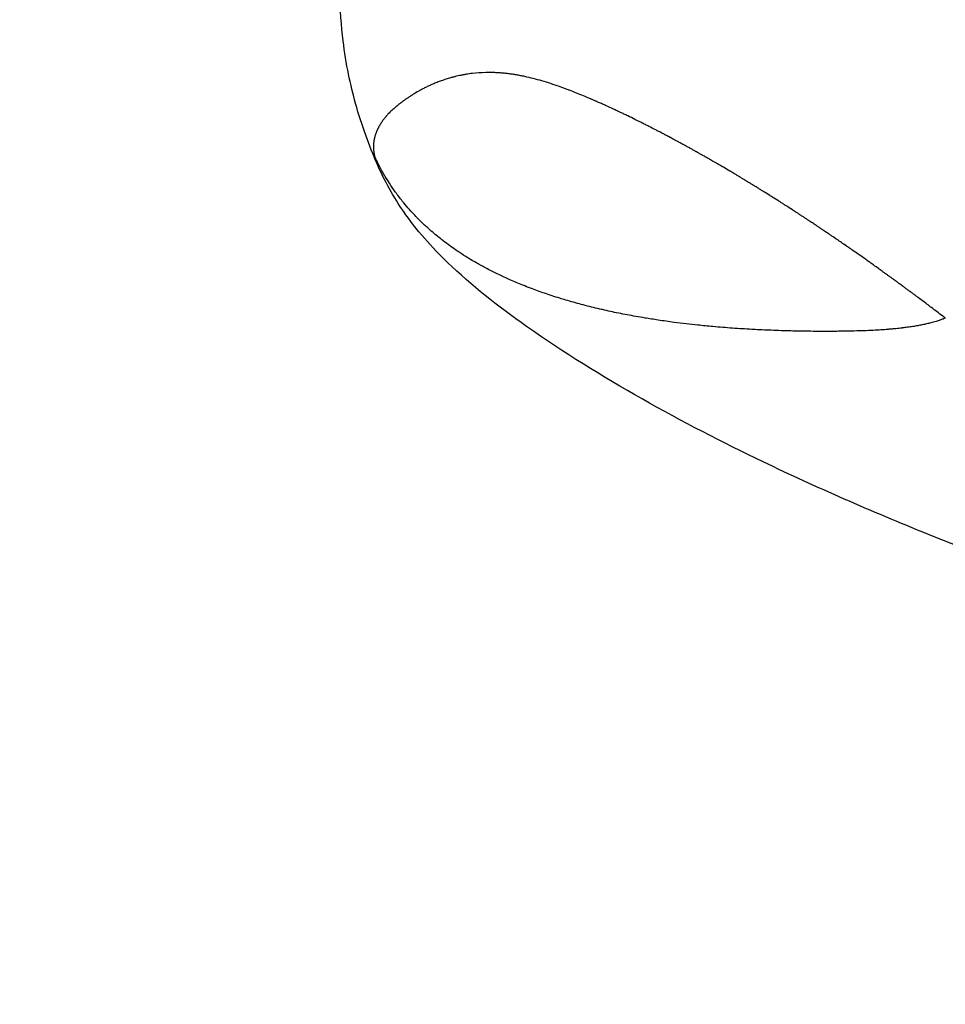
# Model space of a CAD drawing. Units: millimetres. Extents: x -302 to 12336, y 14 to 3266.
# Drawn here: x -8 to 61, y 1255 to 1328 of the extents above; entities that cross this region are included whole.
import ezdxf

# ---------------------------------------------------------------- set-up
doc = ezdxf.new("R2010")
doc.units = ezdxf.units.MM
doc.styles.get("Standard").update_dxf_attribs({"font": 'arial.ttf'})
doc.dimstyles.new('ISO-25', dxfattribs={"dimtxt": 2.5, "dimasz": 2.5, "dimexe": 1.25, "dimexo": 0.625, "dimtad": 1, "dimtxsty": 'Standard', "dimcen": 2.5, "dimadec": 0, "dimazin": 0, "dimtfac": 1, "dimtmove": 0, "dimatfit": 3, "dimfxl": 1, "dimarcsym": 0})

# ---------------------------------------------------------------- blocks, each defined once
blk = doc.blocks.new('*D3')
at = {"color": 0, "lineweight": -2, "transparency": 16777216}
for p, q in [((-16.653, 1752.259), (-77.903, 1752.259)), ((-76.653, 1672.259), (-76.653, 989.859)), ((-16.653, 909.859), (-77.903, 909.859))]:
    blk.add_line(p, q, dxfattribs=at)
at = {"color": 0, "transparency": 16777216}
for points in [[(-89.986, 1672.259), (-63.32, 1672.259), (-76.653, 1752.259)], [(-89.986, 989.859), (-63.32, 989.859), (-76.653, 909.859)]]:
    blk.add_solid(points, dxfattribs=at)
at = {"layer": 'Defpoints', "color": 0, "transparency": 16777216}
for p in [(1034.959, 1752.259), (-76.653, 909.859), (1034.959, 909.859)]:
    blk.add_point(p, dxfattribs=at)
at = {"color": 0, "transparency": 16777216, "insert": (-203.239, 1331.059), "char_height": 150, "attachment_point": 5, "rotation": 90}
blk.add_mtext('85', dxfattribs=at)
blk = doc.blocks.new('TOP')
for points, knots in [([(16.649, 1317.416), (16.062, 1318.771), (15.518, 1320.229), (14.68, 1323.241), (14.349, 1324.778), (14.003, 1327.606), (13.917, 1328.808), (13.88, 1330.358), (13.876, 1330.709), (13.876, 1331.059)], [0, 0, 0, 0, 6.845077, 6.845077, 12.489262, 12.489262, 16.10266, 16.10266, 17.15407, 17.15407, 17.15407, 17.15407]), ([(30.757, 1322.883), (30.541, 1322.963), (30.327, 1323.045), (29.896, 1323.198), (29.68, 1323.271), (29.249, 1323.411), (29.033, 1323.478), (28.604, 1323.603), (28.392, 1323.661), (27.967, 1323.769), (27.756, 1323.818), (27.442, 1323.885), (27.339, 1323.906), (27.132, 1323.946), (27.028, 1323.965), (26.878, 1323.99), (26.835, 1323.997), (26.737, 1324.013), (26.685, 1324.021), (26.535, 1324.043), (26.435, 1324.057), (26.238, 1324.081), (26.141, 1324.092), (25.993, 1324.107), (25.943, 1324.112), (25.847, 1324.12), (25.804, 1324.124), (25.719, 1324.13), (25.671, 1324.134), (25.577, 1324.14), (25.531, 1324.142), (25.391, 1324.15), (25.299, 1324.154), (25.163, 1324.157), (25.118, 1324.158), (25.028, 1324.16), (24.983, 1324.16), (24.836, 1324.161), (24.752, 1324.16), (24.321, 1324.15), (23.993, 1324.126), (23.53, 1324.072), (23.38, 1324.051), (23.198, 1324.022), (23.162, 1324.016), (23.09, 1324.004), (23.054, 1323.997), (22.988, 1323.985), (22.957, 1323.979), (22.89, 1323.966), (22.855, 1323.959), (22.752, 1323.938), (22.684, 1323.923), (22.551, 1323.893), (22.483, 1323.877), (22.39, 1323.854), (22.36, 1323.847), (22.299, 1323.831), (22.266, 1323.823), (22.207, 1323.807), (22.182, 1323.8), (22.129, 1323.786), (22.099, 1323.777), (22.008, 1323.751), (21.952, 1323.735), (21.838, 1323.701), (21.779, 1323.682), (21.605, 1323.626), (21.492, 1323.588), (21.276, 1323.51), (21.173, 1323.471), (20.966, 1323.39), (20.866, 1323.348), (20.67, 1323.264), (20.575, 1323.221), (20.393, 1323.137), (20.307, 1323.096), (20.177, 1323.031), (20.133, 1323.009), (20.05, 1322.966), (20.009, 1322.945), (19.885, 1322.88), (19.804, 1322.836), (19.567, 1322.704), (19.418, 1322.615), (19.241, 1322.505), (19.206, 1322.483), (19.154, 1322.451), (19.138, 1322.44), (19.107, 1322.42), (19.092, 1322.411), (19.047, 1322.381), (19.013, 1322.359), (18.947, 1322.315), (18.914, 1322.293), (18.85, 1322.25), (18.819, 1322.228), (18.772, 1322.196), (18.756, 1322.185), (18.726, 1322.163), (18.711, 1322.153), (18.663, 1322.119), (18.626, 1322.093), (18.565, 1322.049), (18.537, 1322.028), (18.494, 1321.996), (18.479, 1321.985), (18.45, 1321.963), (18.436, 1321.953), (18.394, 1321.921), (18.311, 1321.857), (18.231, 1321.794), (18.179, 1321.753)], [0, 0, 0, 0, 0.67648, 0.67648, 1.35296, 1.35296, 2.029439, 2.029439, 2.705919, 2.705919, 3.382399, 3.382399, 3.720639, 3.720639, 4.058879, 4.058879, 4.227999, 4.227999, 4.397119, 4.397119, 4.735359, 4.735359, 5.073598, 5.073598, 5.242718, 5.242718, 5.411838, 5.411838, 5.580958, 5.580958, 5.750078, 5.750078, 6.088318, 6.088318, 6.257438, 6.257438, 6.426558, 6.426558, 6.764798, 6.764798, 8.117757, 8.117757, 8.794237, 8.794237, 8.963357, 8.963357, 9.132477, 9.132477, 9.301597, 9.301597, 9.470717, 9.470717, 9.808957, 9.808957, 10.147197, 10.147197, 10.316317, 10.316317, 10.485437, 10.485437, 10.654557, 10.654557, 10.823677, 10.823677, 11.161917, 11.161917, 11.500156, 11.500156, 12.176636, 12.176636, 12.853116, 12.853116, 13.529596, 13.529596, 14.206076, 14.206076, 14.882555, 14.882555, 15.220795, 15.220795, 15.559035, 15.559035, 16.235515, 16.235515, 17.588474, 17.588474, 17.926714, 17.926714, 18.095834, 18.095834, 18.264954, 18.264954, 18.603194, 18.603194, 18.941434, 18.941434, 19.279674, 19.279674, 19.448794, 19.448794, 19.617914, 19.617914, 19.956154, 19.956154, 20.294394, 20.294394, 20.463514, 20.463514, 20.632634, 20.632634, 20.970873, 21.647353, 21.647353, 21.647353, 21.647353]), ([(58.595, 1306.035), (58.533, 1306.082), (58.472, 1306.129), (58.133, 1306.389), (57.854, 1306.601), (57.46, 1306.899), (57.347, 1306.984), (57.003, 1307.243), (56.772, 1307.416), (56.481, 1307.633), (56.423, 1307.677), (56.311, 1307.76), (56.258, 1307.799), (56.15, 1307.879), (56.096, 1307.92), (56.011, 1307.982), (55.982, 1308.004), (55.924, 1308.047), (55.895, 1308.068), (55.831, 1308.116), (55.793, 1308.144), (55.723, 1308.195), (55.691, 1308.219), (55.628, 1308.265), (55.599, 1308.287), (55.539, 1308.331), (55.509, 1308.353), (55.394, 1308.437), (55.309, 1308.5), (55.19, 1308.587), (55.155, 1308.613), (55.051, 1308.689), (54.983, 1308.738), (54.868, 1308.822), (54.821, 1308.856), (54.713, 1308.935), (54.653, 1308.978), (54.532, 1309.067), (54.47, 1309.111), (54.348, 1309.199), (54.289, 1309.242), (54.223, 1309.29), (54.216, 1309.295), (54.144, 1309.347), (54.081, 1309.393), (53.92, 1309.508), (53.822, 1309.578), (53.7, 1309.666), (53.676, 1309.683), (53.542, 1309.779), (53.431, 1309.858), (53.308, 1309.946), (53.295, 1309.955), (53.202, 1310.021), (53.123, 1310.078), (53.001, 1310.164), (52.959, 1310.194), (52.835, 1310.282), (52.752, 1310.34), (52.528, 1310.498), (52.387, 1310.598), (52.217, 1310.717), (52.189, 1310.736), (52.034, 1310.845), (51.906, 1310.934), (51.668, 1311.1), (51.557, 1311.177), (51.429, 1311.265), (51.412, 1311.277), (51.27, 1311.375), (51.143, 1311.463), (50.906, 1311.626), (50.795, 1311.702), (50.662, 1311.793), (50.638, 1311.809), (50.485, 1311.914), (50.355, 1312.003), (50.159, 1312.136), (50.093, 1312.18), (49.979, 1312.258), (49.932, 1312.29), (49.865, 1312.335), (49.847, 1312.347), (49.782, 1312.391), (49.731, 1312.425), (49.654, 1312.477), (49.63, 1312.493), (49.539, 1312.554), (49.475, 1312.598), (49.406, 1312.644), (49.396, 1312.65), (49.329, 1312.695), (49.272, 1312.733), (49.204, 1312.779), (49.194, 1312.785), (49.115, 1312.838), (49.048, 1312.883), (48.895, 1312.984), (48.81, 1313.041), (48.676, 1313.13), (48.627, 1313.163), (48.513, 1313.238), (48.448, 1313.28), (48.38, 1313.325), (48.376, 1313.328), (48.303, 1313.376), (48.235, 1313.42), (48.1, 1313.509), (48.032, 1313.554), (47.894, 1313.644), (47.823, 1313.69), (47.689, 1313.777), (47.629, 1313.817), (47.556, 1313.864), (47.542, 1313.873), (47.466, 1313.922), (47.406, 1313.961), (47.336, 1314.006), (47.327, 1314.012), (47.147, 1314.128), (46.976, 1314.239), (46.772, 1314.369), (46.741, 1314.389), (46.634, 1314.457), (46.558, 1314.506), (46.366, 1314.628), (46.249, 1314.703), (46.107, 1314.793), (46.081, 1314.809), (45.926, 1314.907), (45.796, 1314.989), (45.654, 1315.078), (45.641, 1315.086), (45.485, 1315.184), (45.342, 1315.273), (45.144, 1315.396), (45.089, 1315.43), (45.018, 1315.475), (44.999, 1315.486), (44.946, 1315.519), (44.914, 1315.539), (44.847, 1315.58), (44.811, 1315.602), (44.751, 1315.64), (44.727, 1315.654), (44.655, 1315.698), (44.609, 1315.727), (44.5, 1315.794), (44.437, 1315.833), (44.363, 1315.878), (44.353, 1315.884), (44.275, 1315.931), (44.209, 1315.972), (44.135, 1316.017), (44.128, 1316.021), (44.059, 1316.063), (43.991, 1316.104), (43.909, 1316.154), (43.896, 1316.162), (43.828, 1316.203), (43.772, 1316.237), (43.691, 1316.286), (43.665, 1316.302), (43.577, 1316.355), (43.516, 1316.392), (43.442, 1316.436), (43.429, 1316.444), (43.35, 1316.491), (43.285, 1316.53), (43.155, 1316.608), (43.09, 1316.647), (43.009, 1316.695), (42.995, 1316.703), (42.883, 1316.77), (42.785, 1316.828), (42.529, 1316.98), (42.371, 1317.073), (42.164, 1317.193), (42.117, 1317.221), (41.992, 1317.294), (41.915, 1317.339), (41.761, 1317.428), (41.686, 1317.472), (41.547, 1317.552), (41.481, 1317.59), (41.404, 1317.634), (41.395, 1317.639), (41.308, 1317.689), (41.23, 1317.734), (41.074, 1317.824), (40.996, 1317.868), (40.878, 1317.935), (40.84, 1317.956), (40.77, 1317.996), (40.734, 1318.017), (40.684, 1318.046), (40.672, 1318.052), (40.593, 1318.097), (40.525, 1318.135), (40.386, 1318.213), (40.312, 1318.254), (40.229, 1318.301), (40.221, 1318.306), (40.136, 1318.353), (40.062, 1318.395), (39.913, 1318.477), (39.84, 1318.518), (39.753, 1318.566), (39.741, 1318.573), (39.68, 1318.607), (39.632, 1318.633), (39.55, 1318.678), (39.517, 1318.696), (39.437, 1318.74), (39.389, 1318.766), (39.302, 1318.814), (39.261, 1318.836), (39.131, 1318.908), (39.04, 1318.957), (38.876, 1319.046), (38.805, 1319.085), (38.698, 1319.142), (38.663, 1319.161), (38.52, 1319.238), (38.41, 1319.297), (38.277, 1319.368), (38.254, 1319.38), (38.138, 1319.442), (38.045, 1319.491), (37.878, 1319.579), (37.803, 1319.618), (37.631, 1319.709), (37.533, 1319.76), (37.362, 1319.849), (37.289, 1319.887), (37.047, 1320.012), (36.877, 1320.1), (36.665, 1320.208), (36.625, 1320.228), (36.542, 1320.27), (36.5, 1320.291), (36.399, 1320.342), (36.34, 1320.372), (36.253, 1320.416), (36.226, 1320.43), (36.091, 1320.497), (35.983, 1320.551), (35.81, 1320.637), (35.744, 1320.669), (35.504, 1320.788), (35.328, 1320.874), (35.055, 1321.006), (34.958, 1321.052), (34.78, 1321.137), (34.7, 1321.175), (34.588, 1321.228), (34.556, 1321.243), (34.428, 1321.304), (34.33, 1321.35), (34.185, 1321.418), (34.137, 1321.44), (33.909, 1321.546), (33.728, 1321.629), (33.501, 1321.732), (33.455, 1321.752), (33.373, 1321.789), (33.337, 1321.805), (33.293, 1321.825), (33.285, 1321.829), (33.23, 1321.853), (33.183, 1321.874), (33.092, 1321.915), (33.047, 1321.935), (32.962, 1321.972), (32.923, 1321.989), (32.875, 1322.01), (32.863, 1322.015), (32.812, 1322.038), (32.773, 1322.055), (32.728, 1322.075), (32.72, 1322.078), (32.65, 1322.108), (32.586, 1322.136), (32.494, 1322.176), (32.465, 1322.188), (32.432, 1322.202), (32.427, 1322.204), (32.242, 1322.283), (32.061, 1322.36), (31.709, 1322.506), (31.537, 1322.576), (31.19, 1322.715), (31.014, 1322.784), (30.811, 1322.862), (30.784, 1322.873), (30.757, 1322.883)], [0, 0, 0, 0, 0.326134, 0.326134, 1.782842, 1.782842, 2.369013, 2.369013, 3.553519, 3.553519, 3.849646, 3.849646, 4.145773, 4.145773, 4.441899, 4.441899, 4.589963, 4.589963, 4.738026, 4.738026, 4.899888, 4.899888, 5.034152, 5.034152, 5.182216, 5.182216, 5.330279, 5.330279, 5.748032, 5.748032, 5.922532, 5.922532, 6.273986, 6.273986, 6.514786, 6.514786, 6.814729, 6.814729, 7.107039, 7.107039, 7.372057, 7.372057, 7.403165, 7.403165, 7.699292, 7.699292, 8.175813, 8.175813, 8.291545, 8.291545, 8.821631, 8.821631, 8.883798, 8.883798, 9.272346, 9.272346, 9.476052, 9.476052, 9.870735, 9.870735, 10.533012, 10.533012, 10.660558, 10.660558, 11.252811, 11.252811, 11.766752, 11.766752, 11.845065, 11.845065, 12.422691, 12.422691, 12.923542, 12.923542, 13.029571, 13.029571, 13.621824, 13.621824, 13.917951, 13.917951, 14.136674, 14.136674, 14.214078, 14.214078, 14.416907, 14.416907, 14.510204, 14.510204, 14.766188, 14.766188, 14.806331, 14.806331, 15.061025, 15.061025, 15.102457, 15.102457, 15.398584, 15.398584, 15.77682, 15.77682, 15.990837, 15.990837, 16.267493, 16.267493, 16.286964, 16.286964, 16.583091, 16.583091, 16.879217, 16.879217, 17.175344, 17.175344, 17.416993, 17.416993, 17.47147, 17.47147, 17.728876, 17.728876, 17.767597, 17.767597, 18.50031, 18.50031, 18.632296, 18.632296, 18.952103, 18.952103, 19.438917, 19.438917, 19.544357, 19.544357, 20.083325, 20.083325, 20.13661, 20.13661, 20.728863, 20.728863, 20.949313, 20.949313, 21.02499, 21.02499, 21.173053, 21.173053, 21.321116, 21.321116, 21.420563, 21.420563, 21.617243, 21.617243, 21.871602, 21.871602, 21.91337, 21.91337, 22.183891, 22.183891, 22.209496, 22.209496, 22.461439, 22.461439, 22.505623, 22.505623, 22.704139, 22.704139, 22.801749, 22.801749, 23.045071, 23.045071, 23.097876, 23.097876, 23.366969, 23.366969, 23.633641, 23.633641, 23.690129, 23.690129, 24.076977, 24.076977, 24.690478, 24.690478, 24.874636, 24.874636, 25.170762, 25.170762, 25.466889, 25.466889, 25.728605, 25.728605, 25.763016, 25.763016, 26.059142, 26.059142, 26.355269, 26.355269, 26.503332, 26.503332, 26.651395, 26.651395, 26.693906, 26.693906, 26.947522, 26.947522, 27.213694, 27.213694, 27.243649, 27.243649, 27.515939, 27.515939, 27.790169, 27.790169, 27.835902, 27.835902, 28.013965, 28.013965, 28.132029, 28.132029, 28.290208, 28.290208, 28.428155, 28.428155, 28.759715, 28.759715, 29.020408, 29.020408, 29.144985, 29.144985, 29.532051, 29.532051, 29.612662, 29.612662, 29.941835, 29.941835, 30.204915, 30.204915, 30.545473, 30.545473, 30.797168, 30.797168, 31.389421, 31.389421, 31.531384, 31.531384, 31.685548, 31.685548, 31.888361, 31.888361, 31.981675, 31.981675, 32.350731, 32.350731, 32.573928, 32.573928, 33.166181, 33.166181, 33.489619, 33.489619, 33.758434, 33.758434, 33.866161, 33.866161, 34.192642, 34.192642, 34.350688, 34.350688, 34.942941, 34.942941, 35.091004, 35.091004, 35.213453, 35.213453, 35.239067, 35.239067, 35.392152, 35.392152, 35.535194, 35.535194, 35.649226, 35.649226, 35.683257, 35.683257, 35.807961, 35.807961, 35.831321, 35.831321, 36.03498, 36.03498, 36.127447, 36.127447, 36.141904, 36.141904, 36.7197, 36.7197, 37.263824, 37.263824, 37.81915, 37.81915, 37.904207, 37.904207, 37.904207, 37.904207]), ([(18.179, 1321.753), (17.96, 1321.578), (17.768, 1321.405), (17.555, 1321.191), (17.513, 1321.149), (17.453, 1321.085), (17.434, 1321.064), (17.395, 1321.021), (17.377, 1321), (17.336, 1320.955), (17.316, 1320.932), (17.289, 1320.9), (17.281, 1320.89), (17.261, 1320.867), (17.251, 1320.855), (17.222, 1320.819), (17.205, 1320.798), (17.174, 1320.759), (17.16, 1320.741), (17.129, 1320.701), (17.113, 1320.68), (17.082, 1320.638), (17.067, 1320.617), (17.037, 1320.576), (17.024, 1320.557), (16.996, 1320.518), (16.982, 1320.497), (16.941, 1320.436), (16.916, 1320.398), (16.867, 1320.319), (16.842, 1320.278), (16.796, 1320.197), (16.774, 1320.157), (16.742, 1320.097), (16.731, 1320.077), (16.712, 1320.038), (16.702, 1320.018), (16.683, 1319.979), (16.673, 1319.958), (16.655, 1319.92), (16.646, 1319.9), (16.633, 1319.87), (16.629, 1319.861), (16.62, 1319.84), (16.616, 1319.829), (16.604, 1319.8), (16.596, 1319.78), (16.58, 1319.741), (16.573, 1319.721), (16.558, 1319.681), (16.55, 1319.659), (16.535, 1319.616), (16.528, 1319.594), (16.515, 1319.554), (16.509, 1319.536), (16.491, 1319.476), (16.479, 1319.435), (16.464, 1319.377), (16.459, 1319.357), (16.453, 1319.333), (16.452, 1319.325), (16.448, 1319.309), (16.446, 1319.301), (16.44, 1319.274), (16.436, 1319.254), (16.43, 1319.224), (16.428, 1319.214), (16.424, 1319.195), (16.423, 1319.185), (16.418, 1319.157), (16.414, 1319.138), (16.408, 1319.101), (16.406, 1319.082), (16.393, 1318.988), (16.385, 1318.914), (16.38, 1318.821), (16.379, 1318.803), (16.377, 1318.767), (16.377, 1318.749), (16.376, 1318.696), (16.376, 1318.66), (16.377, 1318.587), (16.378, 1318.55), (16.381, 1318.496), (16.382, 1318.478), (16.385, 1318.443), (16.386, 1318.427), (16.391, 1318.373), (16.395, 1318.337), (16.402, 1318.284), (16.404, 1318.267), (16.409, 1318.235), (16.412, 1318.219), (16.417, 1318.186), (16.42, 1318.169), (16.426, 1318.134), (16.43, 1318.116), (16.44, 1318.063), (16.448, 1318.028), (16.456, 1317.993)], [0, 0, 0, 0, 2.848107, 2.848107, 3.560133, 3.560133, 3.916147, 3.916147, 4.27216, 4.27216, 4.628173, 4.628173, 4.80618, 4.80618, 4.984187, 4.984187, 5.3402, 5.3402, 5.696213, 5.696213, 6.052227, 6.052227, 6.40824, 6.40824, 6.764253, 6.764253, 7.120267, 7.120267, 7.832293, 7.832293, 8.54432, 8.54432, 9.256347, 9.256347, 9.61236, 9.61236, 9.968373, 9.968373, 10.324387, 10.324387, 10.6804, 10.6804, 10.858407, 10.858407, 11.036413, 11.036413, 11.392427, 11.392427, 11.74844, 11.74844, 12.104453, 12.104453, 12.460467, 12.460467, 12.81648, 12.81648, 13.528507, 13.528507, 13.88452, 13.88452, 14.062527, 14.062527, 14.240533, 14.240533, 14.596547, 14.596547, 14.774553, 14.774553, 14.95256, 14.95256, 15.308573, 15.308573, 15.664587, 15.664587, 17.08864, 17.08864, 17.444653, 17.444653, 17.800667, 17.800667, 18.512693, 18.512693, 19.22472, 19.22472, 19.580733, 19.580733, 19.936747, 19.936747, 20.648773, 20.648773, 21.004787, 21.004787, 21.3608, 21.3608, 21.716813, 21.716813, 22.072827, 22.072827, 22.784853, 22.784853, 22.784853, 22.784853]), ([(58.595, 1306.034), (58.539, 1306.011), (58.483, 1305.989), (58.352, 1305.939), (58.277, 1305.912), (58.107, 1305.853), (58.012, 1305.822), (57.789, 1305.754), (57.661, 1305.718), (57.427, 1305.657), (57.321, 1305.631), (57.109, 1305.582), (57.003, 1305.56), (56.783, 1305.515), (56.67, 1305.493), (56.438, 1305.451), (56.319, 1305.431), (56.077, 1305.393), (55.955, 1305.375), (55.821, 1305.356), (55.809, 1305.355), (55.678, 1305.337), (55.559, 1305.321), (55.424, 1305.305), (55.409, 1305.303), (55.246, 1305.284), (55.099, 1305.268), (54.849, 1305.243), (54.747, 1305.233), (54.552, 1305.216), (54.459, 1305.208), (54.193, 1305.187), (54.02, 1305.174), (53.653, 1305.15), (53.459, 1305.139), (53.155, 1305.124), (53.043, 1305.119), (52.708, 1305.104), (52.485, 1305.096), (52.006, 1305.081), (51.75, 1305.074), (51.255, 1305.065), (51.016, 1305.061), (50.656, 1305.058), (50.537, 1305.057), (50.361, 1305.055), (50.305, 1305.055), (50.185, 1305.055), (50.121, 1305.054), (49.521, 1305.053), (48.984, 1305.055), (48.025, 1305.067), (47.604, 1305.075), (46.704, 1305.097), (46.225, 1305.113), (45.293, 1305.15), (44.84, 1305.171), (44.361, 1305.197), (44.336, 1305.199), (43.835, 1305.227), (43.36, 1305.257), (42.404, 1305.325), (41.923, 1305.364), (41.071, 1305.441), (40.699, 1305.477), (39.745, 1305.577), (39.163, 1305.645), (38.182, 1305.773), (37.783, 1305.829), (37.064, 1305.937), (36.745, 1305.987), (36.196, 1306.078), (35.966, 1306.118), (35.317, 1306.233), (34.899, 1306.313), (34.079, 1306.479), (33.678, 1306.566), (33.156, 1306.685), (33.035, 1306.713), (32.514, 1306.837), (32.117, 1306.936), (31.337, 1307.144), (30.954, 1307.251), (30.424, 1307.408), (30.274, 1307.454), (29.749, 1307.616), (29.375, 1307.738), (28.661, 1307.984), (28.321, 1308.107), (27.785, 1308.311), (27.589, 1308.388), (27.077, 1308.594), (26.763, 1308.727), (26.172, 1308.988), (25.895, 1309.115), (25.346, 1309.38), (25.073, 1309.517), (24.784, 1309.668), (24.766, 1309.677), (24.498, 1309.819), (24.25, 1309.955), (23.732, 1310.251), (23.464, 1310.411), (23.009, 1310.696), (22.821, 1310.818), (22.503, 1311.031), (22.373, 1311.12), (21.919, 1311.438), (21.601, 1311.675), (20.997, 1312.155), (20.71, 1312.397), (20.337, 1312.731), (20.244, 1312.816), (20.085, 1312.965), (20.019, 1313.028), (19.748, 1313.289), (19.547, 1313.492), (19.205, 1313.856), (19.062, 1314.015), (18.78, 1314.338), (18.642, 1314.503), (18.328, 1314.895), (18.153, 1315.124), (17.838, 1315.564), (17.695, 1315.773), (17.453, 1316.148), (17.35, 1316.312), (17.166, 1316.621), (17.083, 1316.765), (16.931, 1317.04), (16.862, 1317.17), (16.735, 1317.415), (16.677, 1317.529), (16.567, 1317.754), (16.515, 1317.865), (16.461, 1317.981), (16.459, 1317.987), (16.456, 1317.993)], [0.0000008, 0.0000008, 0.0000008, 0.0000008, 0.0039062, 0.0039062, 0.0090735, 0.0090735, 0.015545, 0.015545, 0.0241603, 0.0241603, 0.03125, 0.03125, 0.0382949, 0.0382949, 0.0458173, 0.0458173, 0.0536633, 0.0536633, 0.0617234, 0.0617234, 0.0625, 0.0625, 0.0703229, 0.0703229, 0.0713265, 0.0713265, 0.0809949, 0.0809949, 0.0876906, 0.0876906, 0.09375, 0.09375, 0.1050947, 0.1050947, 0.1177243, 0.1177243, 0.125, 0.125, 0.1395907, 0.1395907, 0.15625, 0.15625, 0.171875, 0.171875, 0.1796875, 0.1796875, 0.1833488, 0.1833488, 0.1875, 0.1875, 0.2225287, 0.2225287, 0.25, 0.25, 0.28125, 0.28125, 0.3108539, 0.3108539, 0.3125, 0.3125, 0.3435607, 0.3435607, 0.375, 0.375, 0.3993395, 0.3993395, 0.4375, 0.4375, 0.4637865, 0.4637865, 0.4848262, 0.4848262, 0.5, 0.5, 0.527711, 0.527711, 0.5543795, 0.5543795, 0.5625, 0.5625, 0.5891237, 0.5891237, 0.6148833, 0.6148833, 0.625, 0.625, 0.6504808, 0.6504808, 0.6738751, 0.6738751, 0.6875, 0.6875, 0.7094903, 0.7094903, 0.7290993, 0.7290993, 0.7487029, 0.7487029, 0.75, 0.75, 0.7681609, 0.7681609, 0.7881313, 0.7881313, 0.8024174, 0.8024174, 0.8125, 0.8125, 0.837649, 0.837649, 0.861336, 0.861336, 0.869243, 0.869243, 0.875, 0.875, 0.8928879, 0.8928879, 0.90625, 0.90625, 0.9196431, 0.9196431, 0.9375, 0.9375, 0.953125, 0.953125, 0.9650664, 0.9650664, 0.9752694, 0.9752694, 0.9843119, 0.9843119, 0.992156, 0.992156, 0.9996025, 0.9996025, 1, 1, 1, 1]), ([(74.902, 1283.371), (73.736, 1283.827), (72.417, 1284.328), (69.514, 1285.42), (67.969, 1285.994), (63.364, 1287.716), (60.312, 1288.876), (53.09, 1291.787), (49.111, 1293.523), (42.172, 1296.851), (39.164, 1298.396), (33.295, 1301.718), (30.377, 1303.522), (25.503, 1306.954), (23.624, 1308.427), (20.69, 1311.259), (19.552, 1312.529), (17.921, 1314.887), (17.174, 1316.211), (16.651, 1317.411)], [0, 0, 0, 0, 8.82463, 8.82463, 19.278909, 19.278909, 39.465216, 39.465216, 68.374857, 68.374857, 89.986617, 89.986617, 111.367265, 111.367265, 128.669274, 128.669274, 140.218586, 140.218586, 148.128657, 148.128657, 148.128657, 148.128657])]:
    blk.add_open_spline(points, degree=3, knots=knots)
blk.add_open_spline([(16.456, 1317.993), (16.503, 1317.794), (16.569, 1317.601), (16.651, 1317.411)], degree=3)

msp = doc.modelspace()

# ---------------------------------------------------------------- block references
msp.add_blockref('TOP', (2.152, 0.11))

# ---------------------------------------------------------------- dimensions: what is measured, and where the dimension line sits
dim = msp.add_linear_dim(base=(-76.653, 909.859), p1=(1034.959, 1752.259), p2=(1034.959, 909.859), angle=90, text='85', dimstyle='ISO-25', override={"dimtxt": 150, "dimasz": 80, "dimgap": 50, "dimtad": 2, "dimfxl": 60, "dimfxlon": 1})
dim.commit()
dim.dimension.update_dxf_attribs({"geometry": '*D3', "text_midpoint": (-203.239, 1331.059)})

doc.saveas('drawing.dxf')
